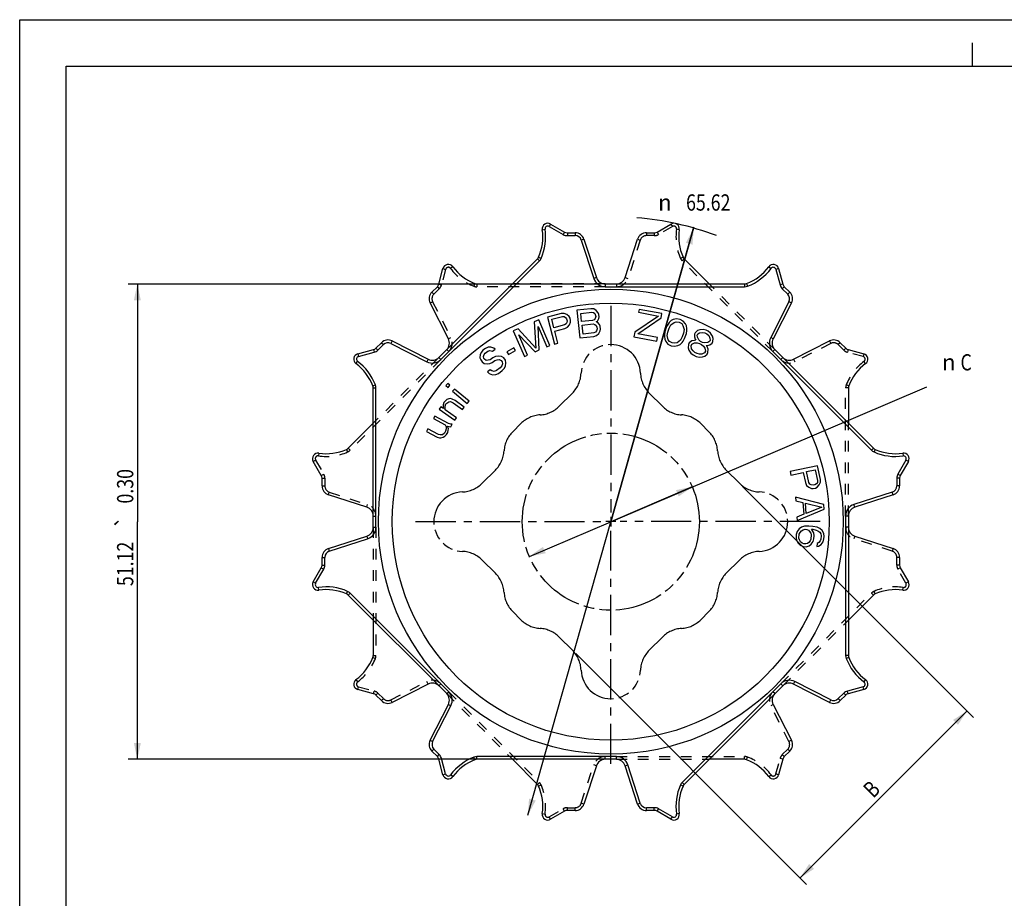
# Model space of a CAD drawing. Extents: x 0 to 420, y 0 to 297.
# Drawn here: x 0 to 212, y 108 to 297 of the extents above; entities that cross this region are included whole.
import ezdxf
from ezdxf.enums import TextEntityAlignment as Align

# ---------------------------------------------------------------- set-up
doc = ezdxf.new("R2010")
doc.units = 0
doc.header["$LTSCALE"] = 23.1
for name, pattern in [('CENTER', [0.6, 0.375, -0.075, 0.075, -0.075]), ('HIDDEN', [0.2, 0.1, -0.1]), ('PHANTOM', [0.8, 0.45, -0.05, 0.1, -0.05, 0.1, -0.05])]:
    doc.linetypes.add(name, pattern=pattern)
doc.layers.get('0').update_dxf_attribs({"linetype": 'CONTINUOUS'})
for name, color, linetype in [('BLANK', 7, 'CONTINUOUS'), ('CURVE', 7, 'CONTINUOUS'), ('DEFAULT_1', 7, 'CENTER'), ('DEFAULT_2', 8, 'HIDDEN')]:
    doc.layers.add(name, color=color, linetype=linetype)
doc.styles.get("Standard").update_dxf_attribs({"font": 'txt', "width": 0.8})
doc.styles.add('TEXTSTYLE_1', font='gdt', dxfattribs={"width": 0.8})
doc.dimstyles.get("Standard").update_dxf_attribs({"dimtxt": 2.5, "dimasz": 2.5, "dimexe": 1.25, "dimexo": 0.625, "dimtad": 1, "dimcen": 2.5, "dimazin": 3, "dimtfac": 1, "dimtmove": 0, "dimatfit": 3})

# ---------------------------------------------------------------- blocks, each defined once
blk = doc.blocks.new('_FILLED')
at = {"color": 0, "linetype": 'BYBLOCK'}
blk.add_solid([(0, 0), (-1, 0.214), (-1, -0.214)], dxfattribs=at)
blk = doc.blocks.new('*D4')
at = {"color": 2, "linetype": 'CONTINUOUS'}
for p, q in [((127.17, 189.03), (195.13, 218.06)), ((144.69, 196.51), (127.17, 189.03)), ((109.65, 181.55), (127.17, 189.03))]:
    blk.add_line(p, q, dxfattribs=at)
at = {"color": 2, "linetype": 'CONTINUOUS', "xscale": 3.5, "yscale": 3.5, "zscale": 3.5}
for p, rotation in [((144.69, 196.51), 23.1248200724), ((109.65, 181.55), 203.1248200724)]:
    blk.add_blockref('_FILLED', p, dxfattribs=dict(at, rotation=rotation))
at = {"color": 5, "linetype": 'CONTINUOUS', "width": 0.8}
blk.add_text('C', height=3.5, dxfattribs=at).set_placement((203.61, 221.56), align=Align.CENTER)
at = {"color": 5, "linetype": 'CONTINUOUS', "style": 'TEXTSTYLE_1'}
blk.add_text('n', height=3.5, dxfattribs=at).set_placement((199.88, 221.56), align=Align.CENTER)
blk = doc.blocks.new('*D5')
at = {"color": 2, "linetype": 'CONTINUOUS'}
for p, q in [((124.97, 240.15), (23.31, 240.15)), ((25.31, 240.15), (25.31, 189.03)), ((25.31, 137.91), (25.31, 189.03)), ((102.65, 137.91), (23.31, 137.91))]:
    blk.add_line(p, q, dxfattribs=at)
at = {"color": 2, "linetype": 'CONTINUOUS', "xscale": 3.5, "yscale": 3.5, "zscale": 3.5}
for p, rotation in [((25.31, 240.15), 90), ((25.31, 137.91), 270)]:
    blk.add_blockref('_FILLED', p, dxfattribs=dict(at, rotation=rotation))
at = {"color": 5, "linetype": 'CONTINUOUS', "width": 0.8}
for s, p in [('0.30', (24.44, 196.64)), ('51.12', (24.44, 179.95))]:
    blk.add_text(s, height=3.5, rotation=90, dxfattribs=at).set_placement(p, align=Align.CENTER)
at = {"color": 5, "linetype": 'CONTINUOUS', "style": 'TEXTSTYLE_1'}
blk.add_text('`', height=3.5, rotation=90, dxfattribs=at).set_placement((24.44, 188.99), align=Align.CENTER)
blk = doc.blocks.new('*D6')
at = {"color": 2, "linetype": 'CONTINUOUS'}
for p, q in [((155.53, 196.59), (205.21, 146.91)), ((119.61, 160.67), (169.29, 110.99)), ((203.8, 148.32), (185.84, 130.36)), ((167.88, 112.4), (185.84, 130.36))]:
    blk.add_line(p, q, dxfattribs=at)
at = {"color": 2, "linetype": 'CONTINUOUS', "xscale": 3.5, "yscale": 3.5, "zscale": 3.5}
for p, rotation in [((203.8, 148.32), 45), ((167.88, 112.4), 225)]:
    blk.add_blockref('_FILLED', p, dxfattribs=dict(at, rotation=rotation))
at = {"color": 5, "linetype": 'CONTINUOUS', "width": 0.8}
blk.add_text('B', height=3.5, rotation=45, dxfattribs=at).set_placement((184.5, 130.26), align=Align.CENTER)
blk = doc.blocks.new('*D7')
at = {"color": 2, "linetype": 'CONTINUOUS'}
for p, q in [((127.17, 189.03), (145.06, 252.43)), ((144.99, 252.18), (127.17, 189.03)), ((109.34, 125.88), (127.17, 189.03))]:
    blk.add_line(p, q, dxfattribs=at)
at = {"color": 2, "linetype": 'CONTINUOUS', "xscale": 3.5, "yscale": 3.5, "zscale": 3.5}
for p, rotation in [((144.99, 252.18), 74.2386070243), ((109.34, 125.88), 254.2386070243)]:
    blk.add_blockref('_FILLED', p, dxfattribs=dict(at, rotation=rotation))
at = {"color": 5, "linetype": 'CONTINUOUS', "style": 'TEXTSTYLE_1'}
blk.add_text('n', height=3.5, dxfattribs=at).set_placement((138.8, 255.93), align=Align.CENTER)
at = {"color": 5, "linetype": 'CONTINUOUS', "width": 0.8}
blk.add_text('65.62', height=3.5, dxfattribs=at).set_placement((148.13, 255.93), align=Align.CENTER)

msp = doc.modelspace()

# ---------------------------------------------------------------- linework, layer by layer
at = {"color": 7, "linetype": 'CONTINUOUS'}
for p, q in [((0, 0), (0, 297)), ((0, 297), (420, 297)), ((205, 287), (205, 292)), ((10, 10), (10, 287)), ((10, 287), (410, 287)), ((114.216, 253.048), (117.22, 251.314)), ((137.114, 251.314), (140.117, 253.048)), ((117.82, 251.153), (119.487, 251.153)), ((134.847, 251.153), (136.514, 251.153)), ((121.389, 249.771), (124.065, 241.535)), ((130.269, 241.535), (132.945, 249.771)), ((90.17, 224.332), (111.375, 245.536)), ((142.959, 245.536), (148.342, 240.153)), ((90.161, 240.106), (91.058, 243.456)), ((163.276, 243.456), (164.173, 240.106)), ((88.672, 238.389), (89.85, 239.568)), ((98.379, 240.153), (105.992, 240.153)), ((125.967, 240.153), (155.954, 240.153)), ((164.484, 239.568), (165.662, 238.389)), ((92.235, 228.351), (88.304, 236.067)), ((166.03, 236.067), (162.099, 228.351)), ((116.477, 233.778), (113.57, 233.037)), ((113.57, 233.037), (115.051, 227.223)), ((114.454, 232.604), (116.755, 233.19)), ((117.114, 233.809), (116.477, 233.778)), ((116.755, 233.19), (117.15, 233.159)), ((117.693, 233.561), (117.114, 233.809)), ((117.15, 233.159), (117.456, 232.974)), ((118.182, 233.159), (117.693, 233.561)), ((118.398, 232.818), (118.182, 233.159)), ((122.854, 234.835), (119.872, 234.509)), ((119.872, 234.509), (120.523, 228.544)), ((120.7, 233.829), (123.061, 234.087)), ((120.895, 232.052), (120.7, 233.829)), ((123.489, 234.776), (122.854, 234.835)), ((123.061, 234.087), (123.448, 234.001)), ((123.448, 234.001), (123.724, 233.774)), ((124.028, 234.449), (123.489, 234.776)), ((123.724, 233.774), (123.89, 233.407)), ((123.918, 233.153), (123.835, 232.759)), ((123.89, 233.407), (123.918, 233.153)), ((124.456, 233.982), (124.028, 234.449)), ((124.622, 233.615), (124.456, 233.982)), ((124.595, 232.713), (124.677, 233.108)), ((124.677, 233.108), (124.622, 233.615)), ((137.42, 233.26), (132.316, 229.806)), ((133.239, 234.698), (133.12, 234.071)), ((133.12, 234.071), (137.42, 233.26)), ((138.152, 233.771), (133.239, 234.698)), ((137.986, 232.893), (138.152, 233.771)), ((111.701, 232.458), (110.668, 232.012)), ((110.668, 232.012), (111.07, 226.346)), ((111.782, 225.958), (111.518, 230.989)), ((111.518, 230.989), (113.389, 226.652)), ((114.077, 226.949), (111.701, 232.458)), ((114.927, 230.748), (114.454, 232.604)), ((117.228, 231.335), (114.927, 230.748)), ((117.56, 231.551), (117.228, 231.335)), ((117.456, 232.974), (117.671, 232.633)), ((117.739, 231.86), (117.56, 231.551)), ((117.671, 232.633), (117.766, 232.262)), ((117.766, 232.262), (117.739, 231.86)), ((117.87, 230.84), (118.26, 231.334)), ((118.26, 231.334), (118.498, 231.922)), ((118.524, 232.324), (118.398, 232.818)), ((118.498, 231.922), (118.524, 232.324)), ((123.256, 232.31), (120.895, 232.052)), ((120.978, 231.291), (123.339, 231.549)), ((121.186, 229.387), (120.978, 231.291)), ((123.614, 232.478), (123.256, 232.31)), ((123.339, 231.549), (123.725, 231.463)), ((123.835, 232.759), (123.614, 232.478)), ((123.725, 231.463), (124.002, 231.236)), ((124.002, 231.236), (124.168, 230.869)), ((124.043, 232.011), (124.277, 232.165)), ((124.305, 231.911), (124.043, 232.011)), ((124.277, 232.165), (124.595, 232.713)), ((124.733, 231.444), (124.305, 231.911)), ((124.899, 231.077), (124.733, 231.444)), ((124.969, 230.443), (124.899, 231.077)), ((133.005, 229.416), (137.986, 232.893)), ((139.168, 230.982), (138.795, 229.895)), ((139.493, 231.545), (139.168, 230.982)), ((139.736, 231.867), (139.493, 231.545)), ((139.718, 230.658), (140.084, 231.342)), ((140.138, 232.269), (139.736, 231.867)), ((140.084, 231.342), (140.806, 231.905)), ((140.617, 232.509), (140.138, 232.269)), ((141.332, 232.669), (140.617, 232.509)), ((140.806, 231.905), (141.243, 232.025)), ((141.243, 232.025), (141.876, 231.943)), ((142.083, 232.547), (141.332, 232.669)), ((141.876, 231.943), (142.426, 231.619)), ((142.751, 232.183), (142.083, 232.547)), ((142.426, 231.619), (142.698, 231.256)), ((142.698, 231.256), (142.922, 230.37)), ((143.218, 231.618), (142.751, 232.183)), ((143.449, 231.134), (143.218, 231.618)), ((143.52, 230.57), (143.449, 231.134)), ((107.225, 230.527), (106.192, 230.081)), ((106.192, 230.081), (108.568, 224.572)), ((111.07, 226.346), (107.225, 230.527)), ((109.257, 224.869), (107.386, 229.206)), ((107.386, 229.206), (110.864, 225.562)), ((115.116, 230.006), (117.296, 230.562)), ((115.778, 227.408), (115.116, 230.006)), ((117.296, 230.562), (117.87, 230.84)), ((120.523, 228.544), (123.506, 228.87)), ((123.547, 229.645), (121.186, 229.387)), ((123.506, 228.87), (124.113, 229.065)), ((123.906, 229.813), (123.547, 229.645)), ((124.126, 230.094), (123.906, 229.813)), ((124.113, 229.065), (124.569, 229.5)), ((124.209, 230.488), (124.126, 230.094)), ((124.168, 230.869), (124.209, 230.488)), ((124.569, 229.5), (124.886, 230.048)), ((124.886, 230.048), (124.969, 230.443)), ((132.316, 229.806), (132.126, 228.802)), ((132.126, 228.802), (137.04, 227.875)), ((137.182, 228.628), (133.005, 229.416)), ((138.707, 229.251), (138.701, 228.848)), ((138.701, 228.848), (138.772, 228.284)), ((138.795, 229.895), (138.707, 229.251)), ((139.298, 229.048), (139.428, 229.813)), ((139.523, 228.161), (139.298, 229.048)), ((139.428, 229.813), (139.718, 230.658)), ((142.792, 229.605), (142.502, 228.759)), ((142.922, 230.37), (142.792, 229.605)), ((143.052, 228.436), (143.425, 229.523)), ((143.425, 229.523), (143.514, 230.167)), ((143.514, 230.167), (143.52, 230.57)), ((145.146, 229.34), (145.139, 228.772)), ((145.139, 228.772), (145.301, 228.261)), ((145.319, 229.682), (145.146, 229.34)), ((145.83, 230.139), (145.319, 229.682)), ((145.762, 229.172), (145.877, 229.4)), ((145.812, 228.718), (145.762, 229.172)), ((146.337, 230.312), (145.83, 230.139)), ((145.877, 229.4), (146.273, 229.63)), ((146.273, 229.63), (146.892, 229.746)), ((147.068, 230.372), (146.337, 230.312)), ((146.892, 229.746), (147.396, 229.634)), ((147.683, 230.204), (147.068, 230.372)), ((147.396, 229.634), (147.842, 229.409)), ((148.13, 229.979), (147.683, 230.204)), ((147.842, 229.409), (148.231, 229.07)), ((148.63, 229.583), (148.13, 229.979)), ((148.231, 229.07), (148.504, 228.502)), ((149.015, 228.959), (148.63, 229.583)), ((149.177, 228.448), (149.015, 228.959)), ((76.631, 226.349), (77.81, 227.528)), ((80.132, 227.895), (87.848, 223.964)), ((113.389, 226.652), (114.077, 226.949)), ((115.051, 227.223), (115.778, 227.408)), ((137.04, 227.875), (137.182, 228.628)), ((138.772, 228.284), (139.002, 227.8)), ((139.002, 227.8), (139.469, 227.235)), ((139.469, 227.235), (140.137, 226.871)), ((139.795, 227.798), (139.523, 228.161)), ((140.344, 227.475), (139.795, 227.798)), ((140.137, 226.871), (140.888, 226.748)), ((140.977, 227.393), (140.344, 227.475)), ((140.888, 226.748), (141.604, 226.908)), ((141.415, 227.513), (140.977, 227.393)), ((142.136, 228.075), (141.415, 227.513)), ((141.604, 226.908), (142.083, 227.149)), ((142.083, 227.149), (142.485, 227.551)), ((142.502, 228.759), (142.136, 228.075)), ((142.485, 227.551), (142.727, 227.872)), ((142.727, 227.872), (143.052, 228.436)), ((143.884, 227.118), (143.819, 226.435)), ((144.056, 227.46), (143.884, 227.118)), ((144.567, 227.917), (144.056, 227.46)), ((144.442, 226.836), (144.614, 227.178)), ((144.546, 226.211), (144.442, 226.836)), ((145.186, 228.033), (144.567, 227.917)), ((144.614, 227.178), (145.179, 227.465)), ((145.179, 227.465), (145.741, 227.467)), ((145.467, 228.034), (145.186, 228.033)), ((145.301, 228.261), (145.467, 228.034)), ((145.741, 227.467), (146.245, 227.355)), ((146.086, 228.151), (145.812, 228.718)), ((146.475, 227.811), (146.086, 228.151)), ((146.245, 227.355), (146.691, 227.13)), ((146.921, 227.586), (146.475, 227.811)), ((146.691, 227.13), (147.08, 226.791)), ((147.425, 227.474), (146.921, 227.586)), ((147.08, 226.791), (147.411, 226.337)), ((148.044, 227.591), (147.425, 227.474)), ((147.699, 226.907), (147.979, 226.908)), ((147.864, 226.68), (147.699, 226.907)), ((148.138, 226.113), (147.864, 226.68)), ((147.979, 226.908), (148.487, 227.081)), ((148.44, 227.82), (148.044, 227.591)), ((148.555, 228.048), (148.44, 227.82)), ((148.487, 227.081), (148.94, 227.424)), ((148.504, 228.502), (148.555, 228.048)), ((148.94, 227.424), (149.113, 227.766)), ((149.113, 227.766), (149.177, 228.448)), ((166.486, 223.964), (174.202, 227.895)), ((176.524, 227.528), (177.702, 226.349)), ((72.744, 225.141), (76.093, 226.038)), ((99.093, 225.011), (98.993, 224.304)), ((99.345, 225.513), (99.093, 225.011)), ((99.672, 225.912), (99.345, 225.513)), ((100.176, 226.282), (99.672, 225.912)), ((99.748, 224.542), (99.899, 224.97)), ((99.874, 224.16), (99.748, 224.542)), ((99.899, 224.97), (100.126, 225.295)), ((100.126, 225.295), (100.73, 225.739)), ((100.755, 226.55), (100.176, 226.282)), ((100.73, 225.739), (101.108, 225.858)), ((101.385, 226.537), (100.755, 226.55)), ((101.108, 225.858), (101.461, 225.801)), ((101.989, 226.348), (101.385, 226.537)), ((101.461, 225.801), (101.713, 225.669)), ((101.713, 225.669), (102.317, 226.113)), ((102.368, 224.566), (101.789, 224.299)), ((102.317, 226.113), (101.989, 226.348)), ((102.922, 224.657), (102.368, 224.566)), ((103.627, 224.541), (102.922, 224.657)), ((104.131, 224.278), (103.627, 224.541)), ((106.32, 226.43), (104.807, 225.55)), ((104.807, 225.55), (105.128, 224.998)), ((105.128, 224.998), (106.641, 225.878)), ((106.641, 225.878), (106.32, 226.43)), ((108.568, 224.572), (109.257, 224.869)), ((110.864, 225.562), (111.782, 225.958)), ((143.819, 226.435), (143.981, 225.924)), ((143.981, 225.924), (144.366, 225.301)), ((144.366, 225.301), (144.867, 224.905)), ((144.877, 225.758), (144.546, 226.211)), ((144.867, 224.905), (145.536, 224.567)), ((145.266, 225.418), (144.877, 225.758)), ((145.712, 225.193), (145.266, 225.418)), ((145.536, 224.567), (146.152, 224.399)), ((146.216, 225.081), (145.712, 225.193)), ((146.778, 225.084), (146.216, 225.081)), ((147.343, 225.371), (146.778, 225.084)), ((146.882, 224.459), (147.389, 224.632)), ((147.515, 225.712), (147.343, 225.371)), ((147.389, 224.632), (147.9, 225.089)), ((147.411, 226.337), (147.515, 225.712)), ((147.9, 225.089), (148.073, 225.431)), ((148.073, 225.431), (148.138, 226.113)), ((162.466, 226.029), (183.671, 204.824)), ((178.24, 226.038), (181.59, 225.141)), ((98.993, 224.304), (99.195, 223.818)), ((99.195, 223.818), (99.497, 223.407)), ((99.497, 223.407), (99.9, 223.069)), ((100.026, 223.954), (99.874, 224.16)), ((99.9, 223.069), (100.605, 222.954)), ((100.353, 223.719), (100.026, 223.954)), ((100.807, 223.736), (100.353, 223.719)), ((100.605, 222.954), (101.159, 223.045)), ((101.184, 223.855), (100.807, 223.736)), ((101.159, 223.045), (101.638, 223.238)), ((101.789, 224.299), (101.184, 223.855)), ((101.638, 223.238), (102.242, 223.682)), ((102.242, 223.682), (102.721, 223.875)), ((102.721, 223.875), (103.174, 223.892)), ((103.174, 223.892), (103.602, 223.731)), ((103.704, 222.538), (103.376, 222.139)), ((103.602, 223.731), (103.829, 223.422)), ((103.855, 222.966), (103.704, 222.538)), ((103.829, 223.422), (103.855, 222.966)), ((104.509, 223.764), (104.131, 224.278)), ((104.258, 221.995), (104.51, 222.497)), ((104.61, 223.204), (104.509, 223.764)), ((104.51, 222.497), (104.61, 223.204)), ((146.152, 224.399), (146.882, 224.459)), ((101.236, 221.675), (100.631, 221.23)), ((100.631, 221.23), (101.034, 220.893)), ((101.034, 220.893), (101.715, 220.601)), ((101.563, 221.44), (101.236, 221.675)), ((102.092, 221.354), (101.563, 221.44)), ((101.715, 220.601), (102.445, 220.662)), ((102.571, 221.547), (102.092, 221.354)), ((102.445, 220.662), (103.024, 220.93)), ((103.376, 222.139), (102.571, 221.547)), ((103.024, 220.93), (103.83, 221.522)), ((103.83, 221.522), (104.258, 221.995)), ((92.076, 218.777), (91.676, 218.297)), ((91.676, 218.297), (92.165, 217.888)), ((92.566, 218.368), (92.076, 218.777)), ((92.165, 217.888), (92.566, 218.368)), ((76.046, 187.832), (76.046, 217.82)), ((93.545, 217.549), (93.145, 217.069)), ((93.145, 217.069), (96.279, 214.449)), ((96.68, 214.928), (93.545, 217.549)), ((178.288, 217.82), (178.288, 210.207)), ((91.095, 214.158), (91.085, 213.704)), ((91.281, 214.639), (91.095, 214.158)), ((91.572, 215.046), (91.281, 214.639)), ((91.51, 213.861), (91.697, 214.343)), ((91.893, 215.277), (91.572, 215.046)), ((91.697, 214.343), (92.091, 214.675)), ((92.319, 215.434), (91.893, 215.277)), ((92.091, 214.675), (92.34, 214.805)), ((92.672, 215.489), (92.319, 215.434)), ((92.34, 214.805), (92.693, 214.86)), ((93.057, 215.369), (92.672, 215.489)), ((92.693, 214.86), (93.286, 214.591)), ((93.649, 215.1), (93.057, 215.369)), ((93.286, 214.591), (95.26, 213.182)), ((95.623, 213.691), (93.649, 215.1)), ((96.279, 214.449), (96.68, 214.928)), ((90.628, 213.723), (90.265, 213.215)), ((90.265, 213.215), (93.59, 210.842)), ((91.147, 213.353), (90.628, 213.723)), ((91.085, 213.704), (91.147, 213.353)), ((91.5, 213.408), (91.51, 213.861)), ((91.563, 213.056), (91.5, 213.408)), ((93.953, 211.351), (91.563, 213.056)), ((95.26, 213.182), (95.623, 213.691)), ((76.046, 210.207), (70.663, 204.824)), ((89.341, 211.742), (89.041, 211.194)), ((89.041, 211.194), (91.504, 209.845)), ((92.252, 210.148), (89.341, 211.742)), ((91.504, 209.845), (91.72, 209.442)), ((92.76, 210.012), (92.252, 210.148)), ((92.744, 209.451), (93.044, 209.999)), ((93.044, 209.999), (92.76, 210.012)), ((93.59, 210.842), (93.953, 211.351)), ((87.84, 209.001), (87.54, 208.453)), ((87.54, 208.453), (89.779, 207.227)), ((90.079, 207.775), (87.84, 209.001)), ((90.475, 207.701), (90.079, 207.775)), ((90.931, 207.736), (90.475, 207.701)), ((91.395, 208.052), (90.931, 207.736)), ((91.635, 208.49), (91.395, 208.052)), ((91.491, 207.429), (91.843, 207.807)), ((91.764, 208.99), (91.635, 208.49)), ((91.72, 209.442), (91.764, 208.99)), ((91.843, 207.807), (92.083, 208.245)), ((92.22, 209.026), (92.064, 209.539)), ((92.064, 209.539), (92.744, 209.451)), ((92.083, 208.245), (92.212, 208.745)), ((92.212, 208.745), (92.22, 209.026)), ((89.779, 207.227), (90.287, 207.091)), ((90.287, 207.091), (90.571, 207.078)), ((90.571, 207.078), (91.087, 207.223)), ((91.087, 207.223), (91.491, 207.429)), ((64.885, 198.979), (63.151, 201.983)), ((191.183, 201.983), (189.449, 198.979)), ((171.626, 201.061), (165.763, 199.787)), ((165.763, 199.787), (165.923, 199.054)), ((165.923, 199.054), (168.542, 199.623)), ((168.542, 199.623), (169.02, 197.425)), ((169.291, 199.786), (171.162, 200.193)), ((169.795, 197.465), (169.291, 199.786)), ((171.162, 200.193), (171.666, 197.872)), ((172.264, 198.13), (171.626, 201.061)), ((65.046, 196.712), (65.046, 198.379)), ((169.02, 197.425), (169.278, 196.841)), ((170, 197.126), (169.795, 197.465)), ((170.302, 196.936), (170, 197.126)), ((171.425, 197.18), (171.077, 196.976)), ((171.621, 197.478), (171.425, 197.18)), ((171.666, 197.872), (171.621, 197.478)), ((172.004, 196.922), (172.272, 197.492)), ((172.272, 197.492), (172.264, 198.13)), ((189.288, 198.379), (189.288, 196.712)), ((169.278, 196.841), (169.758, 196.434)), ((169.758, 196.434), (170.337, 196.176)), ((170.703, 196.895), (170.302, 196.936)), ((170.337, 196.176), (170.738, 196.135)), ((171.077, 196.976), (170.703, 196.895)), ((170.738, 196.135), (171.236, 196.243)), ((171.236, 196.243), (171.584, 196.447)), ((171.584, 196.447), (172.004, 196.922)), ((74.664, 192.134), (66.428, 194.81)), ((173.024, 192.688), (166.901, 194.272)), ((166.901, 194.272), (166.952, 193.524)), ((166.952, 193.524), (168.515, 193.13)), ((168.515, 193.13), (168.687, 190.636)), ((169.033, 193.04), (172.549, 192.154)), ((169.188, 190.795), (169.033, 193.04)), ((187.906, 194.81), (179.67, 192.134)), ((167.244, 189.284), (173.093, 191.691)), ((172.549, 192.154), (169.188, 190.795)), ((173.093, 191.691), (173.024, 192.688)), ((128.217, 189.032), (126.117, 189.032)), ((127.167, 190.082), (127.167, 187.982)), ((168.687, 190.636), (167.193, 190.032)), ((167.193, 190.032), (167.244, 189.284)), ((178.288, 190.232), (178.288, 160.245)), ((167.247, 186.896), (167.073, 186.282)), ((167.676, 187.49), (167.247, 186.896)), ((168.213, 187.826), (167.676, 187.49)), ((167.719, 186.359), (167.874, 186.723)), ((167.874, 186.723), (168.157, 187.078)), ((168.157, 187.078), (168.558, 187.298)), ((168.869, 188.027), (168.213, 187.826)), ((168.558, 187.298), (168.949, 187.394)), ((169.769, 188.085), (168.869, 188.027)), ((168.949, 187.394), (169.331, 187.366)), ((169.331, 187.366), (169.703, 187.212)), ((169.703, 187.212), (169.939, 186.944)), ((170.66, 188.018), (169.769, 188.085)), ((169.939, 186.944), (170.166, 186.551)), ((170.166, 186.551), (170.265, 186.167)), ((170.359, 187.414), (170.613, 187.395)), ((170.812, 186.628), (170.359, 187.414)), ((170.613, 187.395), (171.368, 187.212)), ((171.542, 187.826), (170.66, 188.018)), ((170.892, 185.995), (170.812, 186.628)), ((171.368, 187.212), (171.74, 187.059)), ((172.16, 187.529), (171.542, 187.826)), ((171.74, 187.059), (172.103, 186.781)), ((172.103, 186.781), (172.33, 186.388)), ((172.641, 187.117), (172.16, 187.529)), ((172.976, 186.465), (172.641, 187.117)), ((173.056, 185.832), (172.976, 186.465)), ((66.428, 183.254), (74.664, 185.93)), ((167.073, 186.282), (167.026, 185.659)), ((167.026, 185.659), (167.107, 185.026)), ((167.107, 185.026), (167.442, 184.374)), ((167.442, 184.374), (167.923, 183.962)), ((167.653, 185.486), (167.719, 186.359)), ((167.752, 185.103), (167.653, 185.486)), ((167.979, 184.71), (167.752, 185.103)), ((168.342, 184.432), (167.979, 184.71)), ((168.715, 184.278), (168.342, 184.432)), ((169.488, 184.345), (169.097, 184.249)), ((169.761, 184.576), (169.488, 184.345)), ((170.044, 184.93), (169.761, 184.576)), ((170.199, 185.295), (170.044, 184.93)), ((170.265, 186.167), (170.199, 185.295)), ((170.242, 184.163), (170.671, 184.758)), ((170.671, 184.758), (170.845, 185.371)), ((170.845, 185.371), (170.892, 185.995)), ((171.534, 184.317), (171.487, 183.694)), ((171.935, 184.537), (171.534, 184.317)), ((172.217, 184.892), (171.935, 184.537)), ((172.373, 185.257), (172.217, 184.892)), ((172.33, 186.388), (172.429, 186.004)), ((172.429, 186.004), (172.373, 185.257)), ((172.416, 184.125), (172.844, 184.72)), ((172.844, 184.72), (173.019, 185.333)), ((173.019, 185.333), (173.056, 185.832)), ((179.67, 185.93), (187.906, 183.254)), ((167.923, 183.962), (168.54, 183.664)), ((168.54, 183.664), (169.177, 183.617)), ((169.097, 184.249), (168.715, 184.278)), ((169.177, 183.617), (169.832, 183.818)), ((169.832, 183.818), (170.242, 184.163)), ((171.487, 183.694), (171.878, 183.79)), ((171.878, 183.79), (172.416, 184.125)), ((65.046, 179.685), (65.046, 181.352)), ((189.288, 181.352), (189.288, 179.685)), ((63.151, 176.082), (64.885, 179.085)), ((189.449, 179.085), (191.183, 176.082)), ((91.867, 152.036), (70.663, 173.24)), ((183.671, 173.24), (178.288, 167.857)), ((76.046, 167.857), (76.046, 160.245)), ((76.093, 152.026), (72.744, 152.923)), ((87.848, 154.1), (80.132, 150.169)), ((164.163, 153.733), (142.959, 132.528)), ((174.202, 150.169), (166.486, 154.1)), ((181.59, 152.923), (178.24, 152.026)), ((77.81, 150.537), (76.631, 151.715)), ((177.702, 151.715), (176.524, 150.537)), ((88.304, 141.997), (92.235, 149.713)), ((162.099, 149.713), (166.03, 141.997)), ((89.85, 138.497), (88.672, 139.675)), ((91.058, 134.609), (90.161, 137.959)), ((128.367, 137.911), (98.379, 137.911)), ((111.375, 132.528), (105.992, 137.911)), ((155.954, 137.911), (148.342, 137.911)), ((164.173, 137.959), (163.276, 134.609)), ((165.662, 139.675), (164.484, 138.497)), ((124.065, 136.529), (121.389, 128.293)), ((132.945, 128.293), (130.269, 136.529)), ((117.22, 126.75), (114.216, 125.016)), ((119.487, 126.911), (117.82, 126.911)), ((136.514, 126.911), (134.847, 126.911)), ((140.117, 125.016), (137.114, 126.75))]:
    msp.add_line(p, q, dxfattribs=at)
at = {"color": 9, "linetype": 'CONTINUOUS'}
for p, q in [((114.216, 253.048), (113.916, 252.528)), ((113.916, 252.528), (116.92, 250.794)), ((112.429, 251.834), (113.023, 251.921)), ((117.22, 251.314), (116.92, 250.794)), ((117.82, 251.153), (117.82, 250.553)), ((117.82, 250.553), (119.487, 250.553)), ((119.487, 251.153), (119.487, 250.553)), ((121.389, 249.771), (120.818, 249.586)), ((120.818, 249.586), (123.494, 241.35)), ((111.624, 245.899), (112.172, 245.656)), ((90.595, 223.907), (111.799, 245.112)), ((111.375, 245.536), (111.799, 245.112)), ((161.153, 243.86), (161.635, 243.503)), ((124.065, 241.535), (123.494, 241.35)), ((163.276, 243.456), (162.696, 243.3)), ((162.696, 243.3), (163.594, 239.95)), ((125.967, 240.153), (125.967, 239.553)), ((125.967, 239.553), (155.954, 239.553)), ((155.954, 240.153), (155.954, 239.553)), ((156.387, 240.234), (156.604, 239.674)), ((164.173, 240.106), (163.594, 239.95)), ((164.484, 239.568), (164.06, 239.143)), ((164.06, 239.143), (165.238, 237.965)), ((165.662, 238.389), (165.238, 237.965)), ((165.496, 236.339), (161.564, 228.623)), ((166.03, 236.067), (165.496, 236.339)), ((77.056, 225.925), (78.234, 227.103)), ((77.81, 227.528), (78.234, 227.103)), ((80.132, 227.895), (79.86, 227.361)), ((79.86, 227.361), (87.576, 223.429)), ((162.099, 228.351), (161.564, 228.623)), ((72.744, 225.141), (72.899, 224.561)), ((72.899, 224.561), (76.249, 225.459)), ((76.093, 226.038), (76.249, 225.459)), ((76.631, 226.349), (77.056, 225.925)), ((162.466, 226.029), (162.042, 225.604)), ((162.042, 225.604), (183.247, 204.4)), ((72.339, 223.018), (72.696, 223.5)), ((87.848, 223.964), (87.576, 223.429)), ((90.17, 224.332), (90.595, 223.907)), ((75.965, 218.252), (76.525, 218.469)), ((76.046, 217.82), (76.646, 217.82)), ((76.646, 187.832), (76.646, 217.82)), ((183.671, 204.824), (183.247, 204.4)), ((184.034, 204.575), (183.791, 204.027)), ((189.968, 203.77), (190.056, 203.176)), ((190.663, 202.283), (188.929, 199.279)), ((191.183, 201.983), (190.663, 202.283)), ((189.449, 198.979), (188.929, 199.279)), ((189.288, 198.379), (188.688, 198.379)), ((188.688, 198.379), (188.688, 196.712)), ((187.721, 195.381), (179.485, 192.705)), ((187.906, 194.81), (187.721, 195.381)), ((189.288, 196.712), (188.688, 196.712)), ((179.67, 192.134), (179.485, 192.705)), ((178.288, 190.232), (177.688, 190.232)), ((177.688, 190.232), (177.688, 160.245)), ((76.046, 187.832), (76.646, 187.832)), ((66.613, 182.683), (74.849, 185.359)), ((74.664, 185.93), (74.849, 185.359)), ((66.428, 183.254), (66.613, 182.683)), ((65.046, 181.352), (65.646, 181.352)), ((65.646, 179.685), (65.646, 181.352)), ((63.671, 175.782), (65.405, 178.785)), ((64.885, 179.085), (65.405, 178.785)), ((65.046, 179.685), (65.646, 179.685)), ((63.151, 176.082), (63.671, 175.782)), ((64.366, 174.295), (64.278, 174.888)), ((70.3, 173.489), (70.543, 174.038)), ((70.663, 173.24), (71.087, 173.664)), ((92.292, 152.46), (71.087, 173.664)), ((178.288, 160.245), (177.688, 160.245)), ((178.369, 159.812), (177.809, 159.596)), ((166.486, 154.1), (166.758, 154.635)), ((174.474, 150.704), (166.758, 154.635)), ((181.995, 155.046), (181.638, 154.564)), ((163.739, 154.157), (142.535, 132.953)), ((164.163, 153.733), (163.739, 154.157)), ((181.435, 153.503), (178.085, 152.605)), ((178.24, 152.026), (178.085, 152.605)), ((181.59, 152.923), (181.435, 153.503)), ((91.867, 152.036), (92.292, 152.46)), ((174.202, 150.169), (174.474, 150.704)), ((177.278, 152.14), (176.1, 150.961)), ((176.524, 150.537), (176.1, 150.961)), ((177.702, 151.715), (177.278, 152.14)), ((88.838, 141.725), (92.77, 149.441)), ((92.235, 149.713), (92.77, 149.441)), ((88.304, 141.997), (88.838, 141.725)), ((88.672, 139.675), (89.096, 140.099)), ((90.274, 138.921), (89.096, 140.099)), ((89.85, 138.497), (90.274, 138.921)), ((90.161, 137.959), (90.74, 138.114)), ((91.638, 134.764), (90.74, 138.114)), ((97.947, 137.83), (97.73, 138.39)), ((128.367, 138.511), (98.379, 138.511)), ((98.379, 137.911), (98.379, 138.511)), ((128.367, 137.911), (128.367, 138.511)), ((130.269, 136.529), (130.84, 136.715)), ((133.516, 128.479), (130.84, 136.715)), ((91.058, 134.609), (91.638, 134.764)), ((93.181, 134.204), (92.699, 134.562)), ((142.71, 132.165), (142.161, 132.408)), ((142.959, 132.528), (142.535, 132.953)), ((132.945, 128.293), (133.516, 128.479)), ((136.514, 127.511), (134.847, 127.511)), ((134.847, 126.911), (134.847, 127.511)), ((136.514, 126.911), (136.514, 127.511)), ((137.114, 126.75), (137.414, 127.27)), ((140.417, 125.536), (137.414, 127.27)), ((140.117, 125.016), (140.417, 125.536)), ((141.905, 126.231), (141.311, 126.143))]:
    msp.add_line(p, q, dxfattribs=at)
at = {"color": 7, "linetype": 'CONTINUOUS'}
msp.add_circle((127.167, 189.032), 50, dxfattribs=at)
at = {"color": 9, "linetype": 'CONTINUOUS'}
msp.add_circle((127.167, 189.032), 47, dxfattribs=at)
at = {"color": 7, "linetype": 'CONTINUOUS'}
for centre, radius, start, end in [((113.616, 252.009), 1.2, 60, 188.39912), ((140.717, 252.009), 1.2, 351.60088, 120), ((101.767, 250.259), 10.778, 336.13813, 8.39912), ((117.82, 252.353), 1.2, 240, 270), ((119.487, 249.153), 2, 18, 90), ((134.847, 249.153), 2, 90, 162), ((136.514, 252.353), 1.2, 270, 300), ((152.567, 250.259), 10.778, 171.60088, 203.86187), ((110.526, 246.385), 1.2, 315, 336.13813), ((143.808, 246.385), 1.2, 203.86187, 225), ((92.217, 243.145), 1.2, 36.60088, 165), ((101.833, 250.287), 10.778, 216.60088, 248.86187), ((152.5, 250.287), 10.778, 291.13813, 323.39912), ((162.117, 243.145), 1.2, 15, 143.39912), ((125.967, 242.153), 2, 198, 270), ((128.367, 242.153), 2, 270, 342), ((89.002, 240.416), 1.2, 315, 345), ((98.379, 241.353), 1.2, 248.86187, 270), ((155.954, 241.353), 1.2, 270, 291.13813), ((165.332, 240.416), 1.2, 195, 225), ((90.086, 236.975), 2, 135, 207), ((164.248, 236.975), 2, 333, 45), ((79.224, 226.113), 2, 63, 135), ((90.453, 227.443), 2, 315, 27), ((163.881, 227.443), 2, 153, 225), ((175.11, 226.113), 2, 45, 117), ((73.054, 223.982), 1.2, 105, 233.39912), ((75.783, 227.198), 1.2, 285, 315), ((178.551, 227.198), 1.2, 225, 255), ((181.28, 223.982), 1.2, 306.60088, 75), ((65.912, 214.366), 10.778, 21.13813, 53.39912), ((88.756, 225.746), 2, 243, 315), ((165.578, 225.746), 2, 225, 297), ((188.421, 214.366), 10.778, 126.60088, 158.86187), ((74.846, 217.82), 1.2, 0, 21.13813), ((179.488, 217.82), 1.2, 158.86187, 180), ((64.19, 202.583), 1.2, 81.60088, 210), ((65.94, 214.432), 10.778, 261.60088, 293.86187), ((69.815, 205.673), 1.2, 293.86187, 315), ((184.519, 205.673), 1.2, 225, 246.13813), ((188.394, 214.432), 10.778, 246.13813, 278.39912), ((190.144, 202.583), 1.2, 330, 98.39912), ((63.846, 198.379), 1.2, 0, 30), ((190.488, 198.379), 1.2, 150, 180), ((67.046, 196.712), 2, 180, 252), ((187.288, 196.712), 2, 288, 360), ((74.046, 190.232), 2, 0, 72), ((180.288, 190.232), 2, 108, 180), ((74.046, 187.832), 2, 288, 360), ((180.288, 187.832), 2, 180, 252), ((67.046, 181.352), 2, 108, 180), ((187.288, 181.352), 2, 0, 72), ((63.846, 179.685), 1.2, 330, 360), ((190.488, 179.685), 1.2, 180, 210), ((64.19, 175.482), 1.2, 150, 278.39912), ((190.144, 175.482), 1.2, 261.60088, 30), ((65.94, 163.632), 10.778, 66.13813, 98.39912), ((188.394, 163.632), 10.778, 81.60088, 113.86187), ((69.815, 172.391), 1.2, 45, 66.13813), ((184.519, 172.391), 1.2, 113.86187, 135), ((65.912, 163.699), 10.778, 306.60088, 338.86187), ((74.846, 160.245), 1.2, 338.86187, 360), ((179.488, 160.245), 1.2, 180, 201.13813), ((188.421, 163.699), 10.778, 201.13813, 233.39912), ((73.054, 154.083), 1.2, 126.60088, 255), ((181.28, 154.083), 1.2, 285, 53.39912), ((88.756, 152.318), 2, 45, 117), ((165.578, 152.318), 2, 63, 135), ((75.783, 150.867), 1.2, 45, 75), ((79.224, 151.951), 2, 225, 297), ((90.453, 150.621), 2, 333, 45), ((163.881, 150.621), 2, 135, 207), ((175.11, 151.951), 2, 243, 315), ((178.551, 150.867), 1.2, 105, 135), ((90.086, 141.089), 2, 153, 225), ((164.248, 141.089), 2, 315, 27), ((89.002, 137.648), 1.2, 15, 45), ((101.833, 127.778), 10.778, 111.13813, 143.39912), ((98.379, 136.711), 1.2, 90, 111.13813), ((125.967, 135.911), 2, 90, 162), ((128.367, 135.911), 2, 18, 90), ((155.954, 136.711), 1.2, 68.86187, 90), ((152.5, 127.778), 10.778, 36.60088, 68.86187), ((165.332, 137.648), 1.2, 135, 165), ((92.217, 134.919), 1.2, 195, 323.39912), ((162.117, 134.919), 1.2, 216.60088, 345), ((110.526, 131.68), 1.2, 23.86187, 45), ((101.767, 127.805), 10.778, 351.60088, 23.86187), ((152.567, 127.805), 10.778, 156.13813, 188.39912), ((143.808, 131.68), 1.2, 135, 156.13813), ((119.487, 128.911), 2, 270, 342), ((134.847, 128.911), 2, 198, 270), ((113.616, 126.056), 1.2, 171.60088, 300), ((117.82, 125.711), 1.2, 90, 120), ((136.514, 125.711), 1.2, 60, 90), ((140.717, 126.056), 1.2, 240, 8.39912)]:
    msp.add_arc(centre, radius, start, end, dxfattribs=at)
at = {"color": 9, "linetype": 'CONTINUOUS'}
for centre, radius, start, end in [((113.616, 252.009), 0.6, 60, 188.39912), ((101.767, 250.259), 11.378, 336.13813, 8.39912), ((117.82, 252.353), 1.8, 240, 270), ((119.487, 249.153), 1.4, 18, 90), ((110.526, 246.385), 1.8, 315, 336.13813), ((162.117, 243.145), 0.6, 15, 143.39912), ((152.5, 250.287), 11.378, 291.13813, 323.39912), ((125.967, 242.153), 2.6, 198, 270), ((155.954, 241.353), 1.8, 270, 291.13813), ((165.332, 240.416), 1.8, 195, 225), ((164.248, 236.975), 1.4, 333, 45), ((79.224, 226.113), 1.4, 63, 135), ((163.881, 227.443), 2.6, 153, 225), ((73.054, 223.982), 0.6, 105, 233.39912), ((75.783, 227.198), 1.8, 285, 315), ((65.912, 214.366), 11.378, 21.13813, 53.39912), ((88.756, 225.746), 2.6, 243, 315), ((74.846, 217.82), 1.8, 0, 21.13813), ((184.519, 205.673), 1.8, 225, 246.13813), ((188.394, 214.432), 11.378, 246.13813, 278.39912), ((190.144, 202.583), 0.6, 330, 98.39912), ((190.488, 198.379), 1.8, 150, 180), ((187.288, 196.712), 1.4, 288, 360), ((180.288, 190.232), 2.6, 108, 180), ((74.046, 187.832), 2.6, 288, 360), ((67.046, 181.352), 1.4, 108, 180), ((63.846, 179.685), 1.8, 330, 360), ((64.19, 175.482), 0.6, 150, 278.39912), ((65.94, 163.632), 11.378, 66.13813, 98.39912), ((69.815, 172.391), 1.8, 45, 66.13813), ((179.488, 160.245), 1.8, 180, 201.13813), ((188.421, 163.699), 11.378, 201.13813, 233.39912), ((165.578, 152.318), 2.6, 63, 135), ((178.551, 150.867), 1.8, 105, 135), ((181.28, 154.083), 0.6, 285, 53.39912), ((90.453, 150.621), 2.6, 333, 45), ((175.11, 151.951), 1.4, 243, 315), ((90.086, 141.089), 1.4, 153, 225), ((89.002, 137.648), 1.8, 15, 45), ((101.833, 127.778), 11.378, 111.13813, 143.39912), ((98.379, 136.711), 1.8, 90, 111.13813), ((128.367, 135.911), 2.6, 18, 90), ((92.217, 134.919), 0.6, 195, 323.39912), ((152.567, 127.805), 11.378, 156.13813, 188.39912), ((143.808, 131.68), 1.8, 135, 156.13813), ((134.847, 128.911), 1.4, 198, 270), ((136.514, 125.711), 1.8, 60, 90), ((140.717, 126.056), 0.6, 240, 8.39912)]:
    msp.add_arc(centre, radius, start, end, dxfattribs=at)
at = {"layer": 'BLANK', "color": 2, "linetype": 'PHANTOM'}
for p, q in [((118.902, 216.689), (116.074, 213.86)), ((138.26, 213.86), (135.432, 216.689)), ((106.063, 208.375), (107.825, 210.136)), ((146.509, 210.136), (148.271, 208.375)), ((99.511, 197.297), (102.339, 200.125)), ((151.995, 200.125), (154.823, 197.297)), ((102.339, 177.939), (99.511, 180.768)), ((154.823, 180.768), (151.995, 177.939)), ((106.063, 169.69), (107.825, 167.928)), ((146.509, 167.928), (148.271, 169.69)), ((116.074, 164.204), (118.902, 161.376)), ((135.432, 161.376), (138.26, 164.204))]:
    msp.add_line(p, q, dxfattribs=at)
msp.add_circle((127.167, 189.032), 19.05, dxfattribs=at)
for centre, start, end in [((127.167, 220.711), 2.25443, 177.74557), ((114.377, 221.214), 315, 357.74557), ((139.957, 221.214), 182.25443, 225), ((112.35, 205.611), 93.59038, 135), ((111.548, 218.386), 273.59038, 315), ((142.785, 218.386), 225, 266.40962), ((141.984, 205.611), 45, 86.40962), ((110.588, 203.849), 135, 176.40962), ((143.746, 203.849), 3.59038, 45), ((97.813, 204.651), 315, 356.40962), ((156.52, 204.651), 183.59038, 225), ((94.985, 201.822), 272.25443, 315), ((159.349, 201.822), 225, 267.74557), ((95.489, 189.032), 92.25443, 267.74557), ((158.845, 189.032), 272.25443, 87.74557), ((94.985, 176.242), 45, 87.74557), ((159.349, 176.242), 92.25443, 135), ((97.813, 173.414), 3.59038, 45), ((156.52, 173.414), 135, 176.40962), ((110.588, 174.215), 183.59038, 225), ((143.746, 174.215), 315, 356.40962), ((112.35, 172.454), 225, 266.40962), ((141.984, 172.454), 273.59038, 315), ((111.548, 159.679), 45, 86.40962), ((142.785, 159.679), 93.59038, 135), ((114.377, 156.85), 2.25443, 45), ((139.957, 156.85), 135, 177.74557), ((127.167, 157.354), 182.25443, 357.74557)]:
    msp.add_arc(centre, 6.4, start, end, dxfattribs=at)
at = {"layer": 'CURVE', "color": 4, "linetype": 'CONTINUOUS'}
msp.add_arc((127.167, 189.032), 65.618, 69.74681, 85.10246, dxfattribs=at)
at = {"layer": 'DEFAULT_1', "color": 7, "linetype": 'CENTER'}
for p, q in [((127.167, 235.464), (127.167, 191.032)), ((85.161, 189.032), (125.167, 189.032)), ((172.21, 189.032), (129.167, 189.032)), ((127.167, 136.912), (127.167, 187.032))]:
    msp.add_line(p, q, dxfattribs=at)
at = {"layer": 'DEFAULT_2', "color": 8, "linetype": 'HIDDEN'}
for p, q in [((140.417, 252.528), (137.414, 250.794)), ((140.117, 253.048), (140.417, 252.528)), ((134.847, 251.153), (134.847, 250.553)), ((136.514, 250.553), (134.847, 250.553)), ((136.514, 251.153), (136.514, 250.553)), ((137.114, 251.314), (137.414, 250.794)), ((141.905, 251.834), (141.311, 251.921)), ((133.516, 249.586), (130.84, 241.35)), ((132.945, 249.771), (133.516, 249.586)), ((142.71, 245.899), (142.161, 245.656)), ((93.181, 243.86), (92.699, 243.503)), ((142.959, 245.536), (142.535, 245.112)), ((162.042, 225.604), (142.535, 245.112)), ((91.638, 243.3), (90.74, 239.95)), ((91.058, 243.456), (91.638, 243.3)), ((130.269, 241.535), (130.84, 241.35)), ((89.85, 239.568), (90.274, 239.143)), ((90.161, 240.106), (90.74, 239.95)), ((97.947, 240.234), (97.73, 239.674)), ((98.379, 240.153), (98.379, 239.553)), ((125.967, 239.553), (98.379, 239.553)), ((125.967, 240.153), (105.992, 240.153)), ((128.367, 240.153), (128.367, 239.553)), ((162.466, 226.029), (148.342, 240.153)), ((88.672, 238.389), (89.096, 237.965)), ((90.274, 239.143), (89.096, 237.965)), ((88.304, 236.067), (88.838, 236.339)), ((88.838, 236.339), (92.77, 228.623)), ((92.235, 228.351), (92.77, 228.623)), ((174.474, 227.361), (166.758, 223.429)), ((174.202, 227.895), (174.474, 227.361)), ((176.524, 227.528), (176.1, 227.103)), ((177.278, 225.925), (176.1, 227.103)), ((91.867, 226.029), (92.292, 225.604)), ((177.702, 226.349), (177.278, 225.925)), ((178.24, 226.038), (178.085, 225.459)), ((181.435, 224.561), (178.085, 225.459)), ((181.59, 225.141), (181.435, 224.561)), ((90.595, 223.907), (71.087, 204.4)), ((90.17, 224.332), (76.046, 210.207)), ((164.163, 224.332), (163.739, 223.907)), ((166.486, 223.964), (166.758, 223.429)), ((181.995, 223.018), (181.638, 223.5)), ((178.369, 218.252), (177.809, 218.469)), ((178.288, 217.82), (177.688, 217.82)), ((177.688, 190.232), (177.688, 217.82)), ((178.288, 190.232), (178.288, 210.207)), ((64.366, 203.77), (64.278, 203.176)), ((70.3, 204.575), (70.543, 204.027)), ((70.663, 204.824), (71.087, 204.4)), ((63.151, 201.983), (63.671, 202.283)), ((63.671, 202.283), (65.405, 199.279)), ((64.885, 198.979), (65.405, 199.279)), ((65.046, 198.379), (65.646, 198.379)), ((65.646, 198.379), (65.646, 196.712)), ((65.046, 196.712), (65.646, 196.712)), ((66.428, 194.81), (66.613, 195.381)), ((66.613, 195.381), (74.849, 192.705)), ((74.664, 192.134), (74.849, 192.705)), ((76.046, 190.232), (76.646, 190.232)), ((76.046, 187.832), (76.046, 167.857)), ((76.646, 187.832), (76.646, 160.245)), ((178.288, 187.832), (177.688, 187.832)), ((179.67, 185.93), (179.485, 185.359)), ((187.721, 182.683), (179.485, 185.359)), ((187.906, 183.254), (187.721, 182.683)), ((189.288, 181.352), (188.688, 181.352)), ((188.688, 179.685), (188.688, 181.352)), ((189.288, 179.685), (188.688, 179.685)), ((189.449, 179.085), (188.929, 178.785)), ((190.663, 175.782), (188.929, 178.785)), ((191.183, 176.082), (190.663, 175.782)), ((184.034, 173.489), (183.791, 174.038)), ((189.968, 174.295), (190.056, 174.888)), ((163.739, 154.157), (183.247, 173.664)), ((183.671, 173.24), (183.247, 173.664)), ((164.163, 153.733), (178.288, 167.857)), ((75.965, 159.812), (76.525, 159.596)), ((76.046, 160.245), (76.646, 160.245)), ((72.339, 155.046), (72.696, 154.564)), ((79.86, 150.704), (87.576, 154.635)), ((87.848, 154.1), (87.576, 154.635)), ((72.744, 152.923), (72.899, 153.503)), ((72.899, 153.503), (76.249, 152.605)), ((76.093, 152.026), (76.249, 152.605)), ((90.17, 153.733), (90.595, 154.157)), ((76.631, 151.715), (77.056, 152.14)), ((77.056, 152.14), (78.234, 150.961)), ((77.81, 150.537), (78.234, 150.961)), ((80.132, 150.169), (79.86, 150.704)), ((91.867, 152.036), (105.992, 137.911)), ((92.292, 152.46), (111.799, 132.953)), ((162.466, 152.036), (162.042, 152.46)), ((162.099, 149.713), (161.564, 149.441)), ((165.496, 141.725), (161.564, 149.441)), ((166.03, 141.997), (165.496, 141.725)), ((164.06, 138.921), (165.238, 140.099)), ((165.662, 139.675), (165.238, 140.099)), ((125.967, 137.911), (125.967, 138.511)), ((128.367, 138.511), (155.954, 138.511)), ((128.367, 137.911), (148.342, 137.911)), ((155.954, 137.911), (155.954, 138.511)), ((156.387, 137.83), (156.604, 138.39)), ((162.696, 134.764), (163.594, 138.114)), ((164.173, 137.959), (163.594, 138.114)), ((164.484, 138.497), (164.06, 138.921)), ((120.818, 128.479), (123.494, 136.715)), ((124.065, 136.529), (123.494, 136.715)), ((161.153, 134.204), (161.635, 134.562)), ((163.276, 134.609), (162.696, 134.764)), ((111.375, 132.528), (111.799, 132.953)), ((111.624, 132.165), (112.172, 132.408)), ((113.916, 125.536), (116.92, 127.27)), ((117.22, 126.75), (116.92, 127.27)), ((117.82, 127.511), (119.487, 127.511)), ((117.82, 126.911), (117.82, 127.511)), ((119.487, 126.911), (119.487, 127.511)), ((121.389, 128.293), (120.818, 128.479)), ((112.429, 126.231), (113.023, 126.143)), ((114.216, 125.016), (113.916, 125.536))]:
    msp.add_line(p, q, dxfattribs=at)
for centre, radius, start, end in [((140.717, 252.009), 0.6, 351.60088, 120), ((134.847, 249.153), 1.4, 90, 162), ((136.514, 252.353), 1.8, 270, 300), ((152.567, 250.259), 11.378, 171.60088, 203.86187), ((92.217, 243.145), 0.6, 36.60088, 165), ((143.808, 246.385), 1.8, 203.86187, 225), ((101.833, 250.287), 11.378, 216.60088, 248.86187), ((89.002, 240.416), 1.8, 315, 345), ((98.379, 241.353), 1.8, 248.86187, 270), ((128.367, 242.153), 2.6, 270, 342), ((90.086, 236.975), 1.4, 135, 207), ((90.453, 227.443), 2.6, 315, 27), ((175.11, 226.113), 1.4, 45, 117), ((178.551, 227.198), 1.8, 225, 255), ((181.28, 223.982), 0.6, 306.60088, 75), ((165.578, 225.746), 2.6, 225, 297), ((188.421, 214.366), 11.378, 126.60088, 158.86187), ((179.488, 217.82), 1.8, 158.86187, 180), ((65.94, 214.432), 11.378, 261.60088, 293.86187), ((69.815, 205.673), 1.8, 293.86187, 315), ((64.19, 202.583), 0.6, 81.60088, 210), ((63.846, 198.379), 1.8, 0, 30), ((67.046, 196.712), 1.4, 180, 252), ((74.046, 190.232), 2.6, 0, 72), ((180.288, 187.832), 2.6, 180, 252), ((187.288, 181.352), 1.4, 0, 72), ((190.488, 179.685), 1.8, 180, 210), ((184.519, 172.391), 1.8, 113.86187, 135), ((188.394, 163.632), 11.378, 81.60088, 113.86187), ((190.144, 175.482), 0.6, 261.60088, 30), ((65.912, 163.699), 11.378, 306.60088, 338.86187), ((74.846, 160.245), 1.8, 338.86187, 360), ((88.756, 152.318), 2.6, 45, 117), ((73.054, 154.083), 0.6, 126.60088, 255), ((75.783, 150.867), 1.8, 45, 75), ((79.224, 151.951), 1.4, 225, 297), ((163.881, 150.621), 2.6, 135, 207), ((164.248, 141.089), 1.4, 315, 27), ((125.967, 135.911), 2.6, 90, 162), ((155.954, 136.711), 1.8, 68.86187, 90), ((152.5, 127.778), 11.378, 36.60088, 68.86187), ((165.332, 137.648), 1.8, 135, 165), ((162.117, 134.919), 0.6, 216.60088, 345), ((110.526, 131.68), 1.8, 23.86187, 45), ((101.767, 127.805), 11.378, 351.60088, 23.86187), ((117.82, 125.711), 1.8, 90, 120), ((119.487, 128.911), 1.4, 270, 342), ((113.616, 126.056), 0.6, 171.60088, 300)]:
    msp.add_arc(centre, radius, start, end, dxfattribs=at)

# ---------------------------------------------------------------- dimensions: what is measured, and where the dimension line sits
at = {"color": 2, "linetype": 'CONTINUOUS'}
for p1, p2, picture, middle in [((144.991, 252.183), (109.343, 125.881), '*D7', (141.134, 257.676)), ((144.686, 196.514), (109.648, 181.551), '*D4', (199.413, 223.307))]:
    dim = msp.add_diameter_dim_2p(p1=p1, p2=p2, dimstyle='Standard', dxfattribs=at)
    dim.commit()
    dim.dimension.update_dxf_attribs({"geometry": picture, "text_midpoint": middle, "dimtype": 131})
for base, p1, p2, angle, picture, middle in [((25.311, 240.153), (102.648, 137.911), (124.967, 240.153), 90, '*D5', (24.712, 181.961)), ((203.796, 148.324), (119.609, 160.669), (155.53, 196.59), 45, '*D6', (182.522, 130.306))]:
    dim = msp.add_linear_dim(base=base, p1=p1, p2=p2, angle=angle, dimstyle='Standard', dxfattribs=at)
    dim.commit()
    dim.dimension.update_dxf_attribs({"geometry": picture, "text_midpoint": middle, "dimtype": 128})

doc.saveas('drawing.dxf')
